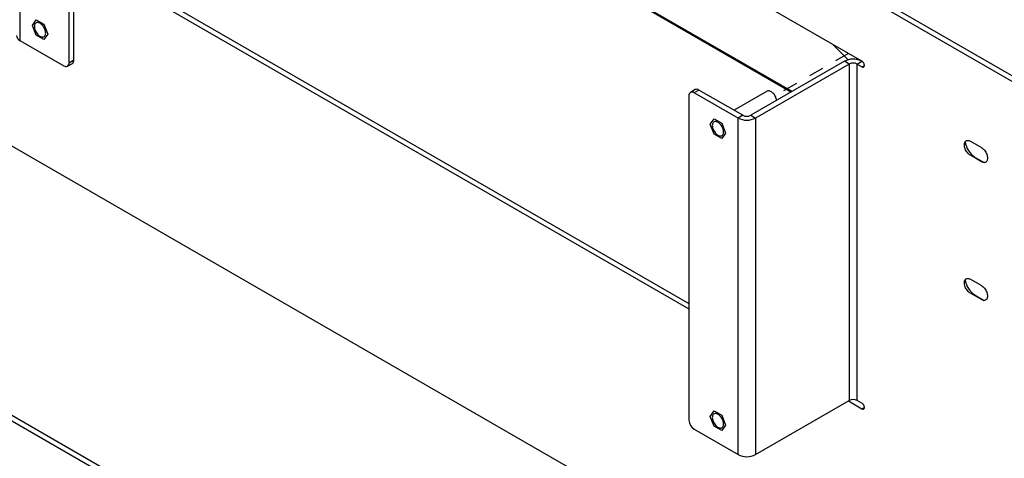
# Model space of a CAD drawing. Extents: x 0 to 34, y 0 to 22.
# Drawn here: x 23.9 to 30.5, y 11.3 to 14.2 of the extents above; entities that cross this region are included whole.
import ezdxf

# ---------------------------------------------------------------- set-up
doc = ezdxf.new("R2010")
doc.units = 0
doc.header["$MEASUREMENT"] = 0
doc.linetypes.add('HIDDEN', pattern=[0.075, 0.05, -0.025])
doc.layers.add('PART', color=4, linetype='CONTINUOUS')

msp = doc.modelspace()

# ---------------------------------------------------------------- linework, layer by layer
at = {"layer": 'PART', "linetype": 'CONTINUOUS'}
for p, q in [((23.3497, 17.9737), (30.7036, 13.7279)), ((23.3815, 17.9921), (30.7354, 13.7463)), ((29.4418, 14.0137), (24.6115, 16.8025)), ((23.9299, 16.3416), (23.9299, 14.1003)), ((24.2887, 13.9707), (24.2887, 16.1303)), ((24.2569, 13.9523), (24.2569, 16.1119)), ((29.0664, 13.7602), (27.2361, 14.8169)), ((27.2402, 14.8079), (29.0606, 13.7569)), ((24.6115, 14.4877), (28.3801, 12.312)), ((24.6433, 14.5061), (28.3801, 12.3487)), ((24.0125, 14.2008), (24.038, 14.2371)), ((24.038, 14.2371), (24.089, 14.2077)), ((24.038, 14.1351), (24.0125, 14.2008)), ((24.089, 14.2077), (24.1146, 14.1419)), ((23.9299, 14.1003), (24.2215, 13.9319)), ((24.089, 14.1056), (24.038, 14.1351)), ((24.1146, 14.1419), (24.089, 14.1056)), ((29.3383, 14.0735), (29.4404, 13.9716)), ((24.2569, 13.9523), (24.2887, 13.9707)), ((29.4153, 13.9617), (28.7919, 13.6018)), ((29.4471, 13.9433), (29.4153, 13.9617)), ((29.4418, 14.0134), (29.4418, 14.0137)), ((29.5316, 13.9615), (29.4418, 14.0134)), ((29.5001, 13.9433), (29.5316, 13.9615)), ((24.2465, 13.9294), (24.2784, 13.9478)), ((29.4471, 13.9433), (28.8238, 13.5834)), ((29.4471, 13.9433), (29.4471, 11.7021)), ((29.5001, 11.7021), (29.5001, 13.9433)), ((29.5001, 13.9433), (29.5316, 13.9251)), ((29.5316, 13.9251), (29.5474, 13.9342)), ((28.4222, 13.7727), (28.3904, 13.7543)), ((28.4472, 13.7702), (28.4154, 13.7518)), ((28.7389, 13.6018), (28.4472, 13.7702)), ((28.9005, 13.7624), (28.6806, 13.6355)), ((30.7036, 9.4539), (23.3497, 13.6997)), ((28.3801, 13.7314), (28.3801, 11.5718)), ((28.7071, 13.5834), (28.4154, 13.7518)), ((28.5224, 13.5418), (28.5479, 13.5781)), ((28.5479, 13.5781), (28.5989, 13.5487)), ((28.7389, 13.6018), (28.7071, 13.5834)), ((28.7071, 11.3422), (28.7071, 13.5834)), ((28.7919, 13.6018), (28.8238, 13.5834)), ((28.8238, 13.5834), (28.8238, 11.3422)), ((28.5479, 13.4761), (28.5224, 13.5418)), ((28.5989, 13.5487), (28.6245, 13.4829)), ((28.5989, 13.4466), (28.5479, 13.4761)), ((28.6245, 13.4829), (28.5989, 13.4466)), ((30.253, 13.4288), (30.3262, 13.3865)), ((30.3262, 13.293), (30.253, 13.3353)), ((30.2848, 13.3217), (30.253, 13.3353)), ((30.2848, 13.3217), (30.3441, 13.2875)), ((30.3366, 13.2886), (30.3262, 13.293)), ((30.253, 12.5102), (30.3262, 12.4679)), ((30.3262, 12.3744), (30.253, 12.4167)), ((30.2848, 12.4031), (30.253, 12.4167)), ((30.2848, 12.4031), (30.3441, 12.3689)), ((30.3366, 12.37), (30.3262, 12.3744)), ((30.4345, 7.8155), (23.0806, 12.0612)), ((30.4027, 7.7971), (23.0488, 12.0429)), ((28.8238, 11.3422), (29.4471, 11.7021)), ((29.4421, 11.6992), (29.5316, 11.6475)), ((29.5316, 11.6839), (29.5001, 11.7021)), ((28.5224, 11.597), (28.5479, 11.6333)), ((28.5479, 11.5313), (28.5224, 11.597)), ((28.5479, 11.6333), (28.5989, 11.6039)), ((28.5989, 11.6039), (28.6245, 11.5381)), ((29.5316, 11.6475), (29.5474, 11.6566)), ((28.5989, 11.5018), (28.5479, 11.5313)), ((28.6245, 11.5381), (28.5989, 11.5018)), ((28.4154, 11.5106), (28.7071, 11.3422))]:
    msp.add_line(p, q, dxfattribs=at)
at = {"layer": 'PART', "linetype": 'HIDDEN'}
msp.add_line((29.4418, 14.0137), (28.9535, 13.7318), dxfattribs=at)
at = {"layer": 'PART', "linetype": 'CONTINUOUS', "flags": 128}
for points in [[(24.101, 14.1497), (24.1007, 14.1558), (24.0996, 14.1622), (24.0979, 14.1688), (24.0956, 14.1754), (24.0926, 14.1819), (24.0891, 14.1882), (24.0851, 14.1942), (24.0808, 14.1998), (24.0761, 14.2049), (24.0712, 14.2093), (24.0661, 14.2131), (24.061, 14.216), (24.0559, 14.2181), (24.051, 14.2194), (24.0463, 14.2197), (24.0419, 14.2192), (24.038, 14.2178), (24.0345, 14.2155), (24.0315, 14.2123), (24.0292, 14.2085), (24.0274, 14.2039), (24.0264, 14.1987), (24.0261, 14.193), (24.0264, 14.1869), (24.0274, 14.1805), (24.0292, 14.174), (24.0315, 14.1674), (24.0345, 14.1608), (24.038, 14.1545), (24.0419, 14.1485), (24.0463, 14.1429), (24.051, 14.1378), (24.0559, 14.1334), (24.061, 14.1297), (24.0661, 14.1267), (24.0712, 14.1246), (24.0761, 14.1233), (24.0808, 14.123), (24.0851, 14.1235), (24.0891, 14.125), (24.0926, 14.1273), (24.0956, 14.1304), (24.0979, 14.1343), (24.0996, 14.1389), (24.1007, 14.144), (24.101, 14.1497)], [(29.5316, 13.9251), (29.5349, 13.9236), (29.538, 13.923), (29.5409, 13.9232), (29.5433, 13.9244), (29.5453, 13.9263), (29.5466, 13.929), (29.5473, 13.9324), (29.5473, 13.9362), (29.5466, 13.9403), (29.5453, 13.9445), (29.5433, 13.9487), (29.5409, 13.9527), (29.538, 13.9562), (29.5349, 13.9592), (29.5316, 13.9615)], [(28.9641, 13.7012), (28.9631, 13.7073), (28.9614, 13.7139), (28.959, 13.7205), (28.9561, 13.727), (28.9526, 13.7334), (28.9486, 13.7394), (28.9442, 13.745), (28.9395, 13.75), (28.9346, 13.7545), (28.9295, 13.7582), (28.9244, 13.7612), (28.9194, 13.7633), (28.9144, 13.7645), (28.9097, 13.7649), (28.9054, 13.7643), (28.9014, 13.7629), (28.9005, 13.7624)], [(28.6109, 13.4907), (28.6106, 13.4968), (28.6095, 13.5032), (28.6078, 13.5098), (28.6054, 13.5164), (28.6025, 13.5229), (28.599, 13.5292), (28.595, 13.5353), (28.5907, 13.5408), (28.586, 13.5459), (28.5811, 13.5503), (28.576, 13.5541), (28.5709, 13.557), (28.5658, 13.5592), (28.5609, 13.5604), (28.5562, 13.5608), (28.5518, 13.5602), (28.5478, 13.5588), (28.5444, 13.5565), (28.5414, 13.5534), (28.5391, 13.5495), (28.5373, 13.5449), (28.5363, 13.5397), (28.5359, 13.534), (28.5363, 13.5279), (28.5373, 13.5215), (28.5391, 13.515), (28.5414, 13.5084), (28.5444, 13.5019), (28.5478, 13.4955), (28.5518, 13.4895), (28.5562, 13.4839), (28.5609, 13.4789), (28.5658, 13.4744), (28.5709, 13.4707), (28.576, 13.4677), (28.5811, 13.4656), (28.586, 13.4644), (28.5907, 13.464), (28.595, 13.4646), (28.599, 13.466), (28.6025, 13.4683), (28.6054, 13.4714), (28.6078, 13.4753), (28.6095, 13.4799), (28.6106, 13.4851), (28.6109, 13.4907)], [(30.253, 13.3353), (30.2477, 13.3387), (30.2425, 13.3429), (30.2375, 13.3478), (30.2328, 13.3532), (30.2284, 13.3592), (30.2244, 13.3655), (30.2209, 13.3721), (30.2179, 13.3789), (30.2156, 13.3857), (30.2139, 13.3925), (30.2129, 13.3991), (30.2125, 13.4054), (30.2129, 13.4113), (30.2139, 13.4167), (30.2156, 13.4215), (30.2179, 13.4256), (30.2209, 13.429), (30.2244, 13.4316), (30.2284, 13.4333), (30.2328, 13.4342), (30.2375, 13.4341), (30.2425, 13.4332), (30.2477, 13.4314), (30.253, 13.4288)], [(30.3262, 13.3865), (30.3315, 13.3831), (30.3367, 13.3789), (30.3417, 13.374), (30.3464, 13.3686), (30.3508, 13.3626), (30.3548, 13.3563), (30.3583, 13.3497), (30.3612, 13.3429), (30.3636, 13.3361), (30.3653, 13.3293), (30.3663, 13.3227), (30.3667, 13.3164), (30.3663, 13.3105), (30.3653, 13.3051), (30.3636, 13.3003), (30.3612, 13.2961), (30.3583, 13.2928), (30.3548, 13.2902), (30.3508, 13.2884), (30.3464, 13.2876), (30.3417, 13.2876), (30.3367, 13.2885), (30.3315, 13.2904), (30.3262, 13.293)], [(30.253, 12.4167), (30.2477, 12.4202), (30.2425, 12.4243), (30.2375, 12.4292), (30.2328, 12.4347), (30.2284, 12.4406), (30.2244, 12.4469), (30.2209, 12.4535), (30.2179, 12.4603), (30.2156, 12.4672), (30.2139, 12.4739), (30.2129, 12.4805), (30.2125, 12.4868), (30.2129, 12.4927), (30.2139, 12.4981), (30.2156, 12.5029), (30.2179, 12.5071), (30.2209, 12.5105), (30.2244, 12.513), (30.2284, 12.5148), (30.2328, 12.5156), (30.2375, 12.5156), (30.2425, 12.5147), (30.2477, 12.5129), (30.253, 12.5102)], [(30.3262, 12.4679), (30.3315, 12.4645), (30.3367, 12.4603), (30.3417, 12.4554), (30.3464, 12.45), (30.3508, 12.4441), (30.3548, 12.4377), (30.3583, 12.4311), (30.3612, 12.4243), (30.3636, 12.4175), (30.3653, 12.4107), (30.3663, 12.4041), (30.3667, 12.3978), (30.3663, 12.3919), (30.3653, 12.3865), (30.3636, 12.3817), (30.3612, 12.3776), (30.3583, 12.3742), (30.3548, 12.3716), (30.3508, 12.3699), (30.3464, 12.369), (30.3417, 12.3691), (30.3367, 12.37), (30.3315, 12.3718), (30.3262, 12.3744)], [(29.5316, 11.6475), (29.5349, 11.646), (29.538, 11.6454), (29.5409, 11.6456), (29.5433, 11.6467), (29.5453, 11.6487), (29.5466, 11.6514), (29.5473, 11.6547), (29.5473, 11.6585), (29.5466, 11.6626), (29.5453, 11.6669), (29.5433, 11.6711), (29.5409, 11.675), (29.538, 11.6786), (29.5349, 11.6816), (29.5316, 11.6839)], [(28.6109, 11.5459), (28.6106, 11.552), (28.6095, 11.5584), (28.6078, 11.565), (28.6054, 11.5716), (28.6025, 11.5781), (28.599, 11.5844), (28.595, 11.5905), (28.5907, 11.596), (28.586, 11.6011), (28.5811, 11.6055), (28.576, 11.6093), (28.5709, 11.6122), (28.5658, 11.6143), (28.5609, 11.6156), (28.5562, 11.616), (28.5518, 11.6154), (28.5478, 11.614), (28.5444, 11.6117), (28.5414, 11.6085), (28.5391, 11.6047), (28.5373, 11.6001), (28.5363, 11.5949), (28.5359, 11.5892), (28.5363, 11.5831), (28.5373, 11.5767), (28.5391, 11.5702), (28.5414, 11.5636), (28.5444, 11.5571), (28.5478, 11.5507), (28.5518, 11.5447), (28.5562, 11.5391), (28.5609, 11.534), (28.5658, 11.5296), (28.5709, 11.5259), (28.576, 11.5229), (28.5811, 11.5208), (28.586, 11.5196), (28.5907, 11.5192), (28.595, 11.5197), (28.599, 11.5212), (28.6025, 11.5235), (28.6054, 11.5266), (28.6078, 11.5305), (28.6095, 11.5351), (28.6106, 11.5402), (28.6109, 11.5459)]]:
    msp.add_lwpolyline(points, dxfattribs=at)
at = {"layer": 'PART', "linetype": 'CONTINUOUS'}
for centre, radius, start, end in [((23.9461, 14.1375), 0.0405, 184.91719, 246.39716), ((24.2639, 13.9681), 0.0249, 305.38749, 5.92739), ((29.4739, 13.8483), 0.1276, 66.12559, 117.33319), ((24.2352, 13.949), 0.0219, 231.2732, 8.72709), ((29.4736, 13.8924), 0.0574, 62.4774, 117.5227), ((28.4017, 13.7347), 0.0219, 51.2731, 188.72719), ((28.4326, 13.75), 0.0249, 54.07266, 114.613), ((28.7654, 13.6953), 0.1261, 242.45484, 297.54508), ((28.7654, 13.6527), 0.0574, 242.47776, 297.52211), ((30.3662, 13.4479), 0.1502, 188.64588, 237.19236), ((30.3662, 12.5293), 0.1502, 188.64596, 237.19229), ((29.4736, 11.6512), 0.0574, 62.4775, 117.5226), ((28.4565, 11.5751), 0.0765, 182.48833, 237.51157), ((28.7654, 11.454), 0.1261, 242.45484, 297.54508)]:
    msp.add_arc(centre, radius, start, end, dxfattribs=at)

doc.saveas('drawing.dxf')
